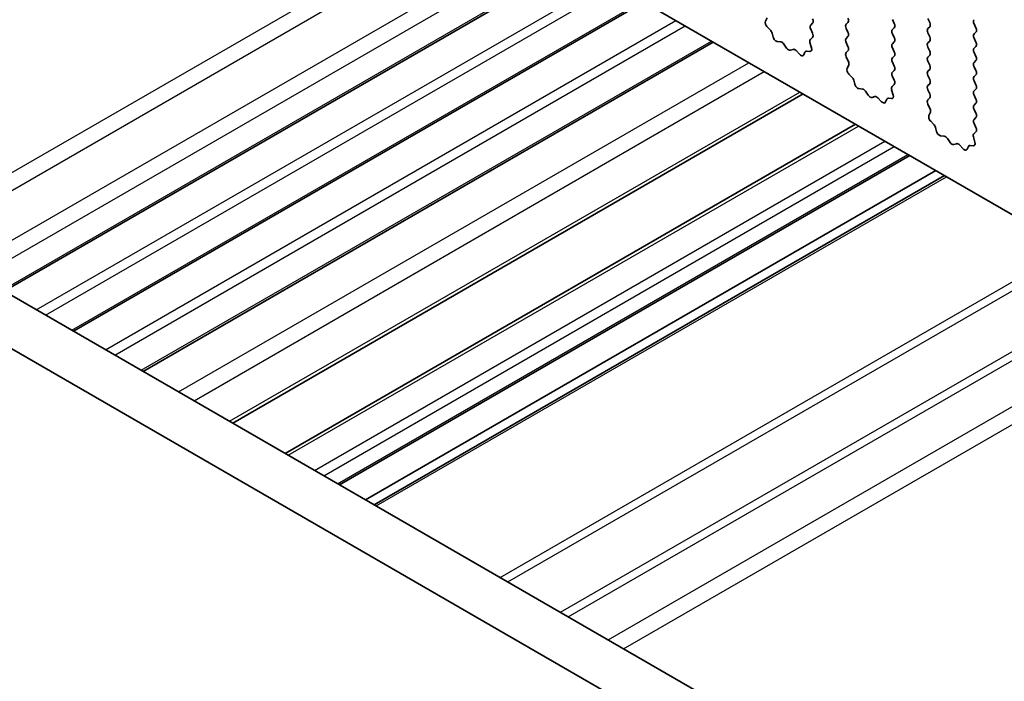
# Model space of a CAD drawing. Units: millimetres. Extents: x 0 to 7554, y 0 to 1124.
# Drawn here: x 717 to 762, y 401 to 431 of the extents above; entities that cross this region are included whole.
import ezdxf

# ---------------------------------------------------------------- set-up
doc = ezdxf.new("R2010")
doc.units = ezdxf.units.MM
doc.layers.add('Visible (ISO)', color=7, linetype='Continuous', lineweight=35)
doc.layers.add('Visible Narrow (ISO)', color=7, linetype='Continuous', lineweight=25)

msp = doc.modelspace()

# ---------------------------------------------------------------- linework, layer by layer
at = {"layer": 'Visible (ISO)'}
for p, q in [((712.7547, 450.764), (840.3168, 377.116)), ((822.2579, 357.3347), (687.071, 435.3849)), ((821.4528, 355.3501), (684.9497, 434.1602)), ((716.2038, 418.5651), (742.3643, 433.6689)), ((719.3857, 416.728), (745.5463, 431.8318)), ((751.1215, 430.951), (751.191, 431.1103)), ((754.8205, 430.8211), (754.9054, 430.9027)), ((756.9418, 431.0334), (757.0267, 430.8537)), ((758.653, 430.8946), (758.5682, 431.0742)), ((751.3369, 430.555), (751.2032, 430.6899)), ((753.279, 430.8619), (753.1942, 430.7803)), ((753.1942, 430.5843), (753.2778, 430.4072)), ((754.9054, 430.4455), (754.8205, 430.6251)), ((757.0267, 430.6578), (756.9418, 430.5761)), ((758.5682, 430.617), (758.653, 430.6986)), ((758.653, 430.2414), (758.5682, 430.421)), ((760.6895, 430.8293), (760.7744, 430.6496)), ((760.7744, 430.4537), (760.6895, 430.372)), ((722.5677, 414.8909), (748.7283, 429.9947)), ((751.4699, 430.228), (751.42, 430.4112)), ((751.8278, 430.0072), (751.6552, 430.0266)), ((753.1609, 429.9729), (753.2304, 429.7334)), ((753.2763, 430.2098), (753.1805, 430.1229)), ((754.8205, 430.1679), (754.9054, 430.2495)), ((754.9054, 429.7923), (754.8205, 429.9719)), ((756.9418, 430.3802), (757.0267, 430.2006)), ((757.0267, 430.0046), (756.9418, 429.9229)), ((758.5682, 429.9638), (758.653, 430.0454)), ((760.6895, 430.1761), (760.7744, 429.9964)), ((752.0891, 429.7245), (751.9675, 429.904)), ((752.3844, 429.6633), (752.2628, 429.6242)), ((752.6967, 429.4253), (752.5241, 429.6052)), ((752.9319, 429.5383), (752.882, 429.4127)), ((753.1487, 429.5667), (753.015, 429.5862)), ((754.8217, 429.5158), (754.9054, 429.5963)), ((756.9418, 429.727), (757.0267, 429.5474)), ((758.653, 429.5882), (758.5682, 429.7678)), ((760.7744, 429.8005), (760.6895, 429.7188)), ((760.6895, 429.5229), (760.7744, 429.3432)), ((754.9191, 429.1191), (754.8232, 429.3167)), ((757.0267, 429.3514), (756.9418, 429.2697)), ((756.9418, 429.0738), (757.0267, 428.8942)), ((758.5682, 429.3106), (758.653, 429.3922)), ((758.653, 428.935), (758.5682, 429.1146)), ((760.7744, 429.1473), (760.6895, 429.0656)), ((754.8691, 428.7873), (754.9386, 428.9465)), ((757.0267, 428.6982), (756.9418, 428.6165)), ((758.5682, 428.6574), (758.653, 428.739)), ((760.6895, 428.8697), (760.7744, 428.69)), ((755.0846, 428.3913), (754.9509, 428.5262)), ((755.2175, 428.0643), (755.1676, 428.2475)), ((756.9418, 428.4206), (757.0255, 428.2435)), ((758.653, 428.2818), (758.5682, 428.4614)), ((760.7744, 428.4941), (760.6895, 428.4124)), ((760.6895, 428.2165), (760.7744, 428.0368)), ((755.5755, 427.8435), (755.4028, 427.8629)), ((755.8368, 427.5608), (755.7151, 427.7403)), ((756.9086, 427.8092), (756.9781, 427.5697)), ((757.024, 428.0461), (756.9281, 427.9592)), ((758.5682, 428.0042), (758.653, 428.0858)), ((758.653, 427.6286), (758.5682, 427.8082)), ((760.7744, 427.8409), (760.6895, 427.7592)), ((726.6848, 412.5139), (752.8453, 427.6177)), ((756.1321, 427.4995), (756.0104, 427.4605)), ((756.4444, 427.2616), (756.2717, 427.4415)), ((756.6796, 427.3746), (756.6297, 427.249)), ((756.8963, 427.4029), (756.7626, 427.4225)), ((758.5694, 427.3521), (758.653, 427.4326)), ((760.6895, 427.5633), (760.7744, 427.3836)), ((758.6667, 426.9554), (758.5709, 427.153)), ((760.7744, 427.1877), (760.6895, 427.106)), ((760.6895, 426.9101), (760.7744, 426.7304)), ((758.6168, 426.6236), (758.6863, 426.7828)), ((758.8322, 426.2276), (758.6985, 426.3625)), ((760.7744, 426.5345), (760.6895, 426.4528)), ((729.0863, 411.1274), (755.2468, 426.2312)), ((758.9652, 425.9006), (758.9153, 426.0838)), ((760.6895, 426.2569), (760.7732, 426.0797)), ((759.3231, 425.6798), (759.1505, 425.6992)), ((759.5844, 425.3971), (759.4628, 425.5766)), ((760.6562, 425.6455), (760.7257, 425.406)), ((760.7717, 425.8824), (760.6758, 425.7954)), ((759.8797, 425.3358), (759.7581, 425.2968)), ((760.192, 425.0979), (760.0194, 425.2778)), ((760.4272, 425.2109), (760.3773, 425.0853)), ((760.644, 425.2392), (760.5103, 425.2588)), ((731.5833, 409.6857), (757.7439, 424.7895)), ((732.7683, 409.0016), (758.9288, 424.1054)), ((733.1754, 408.7666), (759.3359, 423.8704))]:
    msp.add_line(p, q, dxfattribs=at)
for centre, major_axis, start_param, end_param in [((751.2526, 430.8143), (-0.1, 0.1732), 0.4026436, 1.9989297), ((753.1659, 431.0252), (0.1, -0.1732), 0.1418971, 1.4288993), ((754.7922, 431.066), (0.1, -0.1732), 0.1418971, 1.4288993), ((758.5399, 430.8619), (0.1, -0.1732), 0.1418971, 1.4288993), ((760.8026, 430.8619), (-0.1, 0.1732), 0.1418971, 1.4288993), ((751.2875, 430.4306), (-0.1, 0.1732), 4.2842557, 5.1405223), ((753.3073, 430.617), (-0.1, 0.1732), 0.1418971, 1.4288993), ((754.9336, 430.6578), (-0.1, 0.1732), 0.1418971, 1.4288993), ((754.7922, 430.4128), (0.1, -0.1732), 0.1418971, 1.4288993), ((757.055, 430.4128), (-0.1, 0.1732), 0.1418971, 1.4288993), ((756.9135, 430.8211), (0.1, -0.1732), 0.1418971, 1.4288993), ((758.6813, 430.4537), (-0.1, 0.1732), 0.1418971, 1.4288993), ((760.6612, 430.617), (0.1, -0.1732), 0.1418971, 1.4288993), ((751.6024, 430.2086), (-0.1, 0.1732), 1.142663, 2.7389491), ((751.8806, 429.8252), (-0.1, 0.1732), 4.8366248, 5.8805417), ((753.2921, 429.9582), (-0.1, 0.1732), 0.1242358, 1.1681528), ((753.1647, 430.3745), (0.1, -0.1732), 0.1242358, 1.4288993), ((754.9336, 430.0046), (-0.1, 0.1732), 0.1418971, 1.4288993), ((756.9135, 430.1679), (0.1, -0.1732), 0.1418971, 1.4288993), ((758.6813, 429.8005), (-0.1, 0.1732), 0.1418971, 1.4288993), ((758.5399, 430.2087), (0.1, -0.1732), 0.1418971, 1.4288993), ((760.8026, 430.2087), (-0.1, 0.1732), 0.1418971, 1.4288993), ((760.6612, 429.9638), (0.1, -0.1732), 0.1418971, 1.4288993), ((752.1759, 429.8032), (0.1, -0.1732), 4.8366248, 6.1589495), ((752.4712, 429.4842), (-0.1, 0.1732), 5.1150325, 6.1589495), ((753.0644, 429.4047), (-0.1, 0.1732), 5.855052, 6.7113186), ((753.0992, 429.7482), (0.1, -0.1732), 5.855052, 7.4513381), ((754.9348, 429.3525), (-0.1, 0.1732), 0.1418971, 1.4465605), ((754.7922, 429.7596), (0.1, -0.1732), 0.1418971, 1.4288993), ((757.055, 429.7596), (-0.1, 0.1732), 0.1418971, 1.4288993), ((756.9135, 429.5147), (0.1, -0.1732), 0.1418971, 1.4288993), ((758.5399, 429.5555), (0.1, -0.1732), 0.1418971, 1.4288993), ((760.8026, 429.5555), (-0.1, 0.1732), 0.1418971, 1.4288993), ((752.7495, 429.5463), (0.1, -0.1732), 5.1150325, 6.7113186), ((754.8074, 429.0833), (-0.1, 0.1732), 3.5442362, 4.5881532), ((757.055, 429.1064), (-0.1, 0.1732), 0.1418971, 1.4288993), ((758.6813, 429.1473), (-0.1, 0.1732), 0.1418971, 1.4288993), ((760.8026, 428.9023), (-0.1, 0.1732), 0.1418971, 1.4288993), ((760.6612, 429.3106), (0.1, -0.1732), 0.1418971, 1.4288993), ((755.0003, 428.6506), (-0.1, 0.1732), 0.4026436, 1.9989297), ((757.055, 428.4532), (-0.1, 0.1732), 0.1418971, 1.4288993), ((756.9135, 428.8615), (0.1, -0.1732), 0.1418971, 1.4288993), ((758.6813, 428.4941), (-0.1, 0.1732), 0.1418971, 1.4288993), ((758.5399, 428.9023), (0.1, -0.1732), 0.1418971, 1.4288993), ((760.6612, 428.6574), (0.1, -0.1732), 0.1418971, 1.4288993), ((755.0351, 428.2669), (-0.1, 0.1732), 4.2842557, 5.1405223), ((756.9124, 428.2108), (0.1, -0.1732), 0.1242358, 1.4288993), ((758.5399, 428.2491), (0.1, -0.1732), 0.1418971, 1.4288993), ((760.8026, 428.2491), (-0.1, 0.1732), 0.1418971, 1.4288993), ((755.35, 428.0449), (-0.1, 0.1732), 1.142663, 2.7389491), ((755.6283, 427.6615), (-0.1, 0.1732), 4.8366248, 5.8805417), ((757.0398, 427.7944), (-0.1, 0.1732), 0.1242358, 1.1681528), ((758.6813, 427.8409), (-0.1, 0.1732), 0.1418971, 1.4288993), ((760.8026, 427.5959), (-0.1, 0.1732), 0.1418971, 1.4288993), ((760.6612, 428.0042), (0.1, -0.1732), 0.1418971, 1.4288993), ((755.9236, 427.6395), (0.1, -0.1732), 4.8366248, 6.1589495), ((756.2189, 427.3205), (-0.1, 0.1732), 5.1150325, 6.1589495), ((756.4972, 427.3826), (0.1, -0.1732), 5.1150325, 6.7113186), ((756.8121, 427.241), (-0.1, 0.1732), 5.855052, 6.7113186), ((756.8469, 427.5845), (0.1, -0.1732), 5.855052, 7.4513381), ((758.6825, 427.1888), (-0.1, 0.1732), 0.1418971, 1.4465605), ((758.5399, 427.5959), (0.1, -0.1732), 0.1418971, 1.4288993), ((760.6612, 427.351), (0.1, -0.1732), 0.1418971, 1.4288993), ((758.5551, 426.9196), (-0.1, 0.1732), 3.5442362, 4.5881532), ((760.8026, 426.9427), (-0.1, 0.1732), 0.1418971, 1.4288993), ((758.748, 426.4869), (-0.1, 0.1732), 0.4026436, 1.9989297), ((760.8026, 426.2895), (-0.1, 0.1732), 0.1418971, 1.4288993), ((760.6612, 426.6978), (0.1, -0.1732), 0.1418971, 1.4288993), ((758.7828, 426.1032), (-0.1, 0.1732), 4.2842557, 5.1405223), ((759.0977, 425.8812), (-0.1, 0.1732), 1.142663, 2.7389491), ((760.66, 426.0471), (0.1, -0.1732), 0.1242358, 1.4288993), ((759.376, 425.4978), (-0.1, 0.1732), 4.8366248, 5.8805417), ((760.7874, 425.6307), (-0.1, 0.1732), 0.1242358, 1.1681528), ((759.6713, 425.4758), (0.1, -0.1732), 4.8366248, 6.1589495), ((759.9666, 425.1568), (-0.1, 0.1732), 5.1150325, 6.1589495), ((760.2448, 425.2189), (0.1, -0.1732), 5.1150325, 6.7113186), ((760.5597, 425.0772), (-0.1, 0.1732), 5.855052, 6.7113186), ((760.5946, 425.4208), (0.1, -0.1732), 5.855052, 7.4513381)]:
    msp.add_ellipse(centre, major_axis=major_axis, ratio=0.5773503, start_param=start_param, end_param=end_param, dxfattribs=at)
at = {"layer": 'Visible Narrow (ISO)'}
for p, q in [((711.6611, 421.1878), (737.8217, 436.2916)), ((712.3682, 420.7796), (738.5288, 435.8834)), ((714.3481, 419.6365), (740.5087, 434.7403)), ((715.0552, 419.2282), (741.2158, 434.332)), ((716.1159, 418.6159), (742.2764, 433.7197)), ((717.6715, 417.7177), (743.8321, 432.8215)), ((718.0958, 417.4728), (744.2563, 432.5766)), ((719.2979, 416.7787), (745.4584, 431.8825)), ((720.8535, 415.8806), (747.0141, 430.9844)), ((721.2778, 415.6356), (747.4383, 430.7394)), ((722.4798, 414.9416), (748.6404, 430.0454)), ((724.1995, 413.9487), (750.3601, 429.0525)), ((724.907, 413.5403), (751.0675, 428.6441)), ((726.5386, 412.5983), (752.6992, 427.7021)), ((729.2327, 411.0428), (755.3933, 426.1466)), ((730.4348, 410.3488), (756.5954, 425.4526)), ((730.8591, 410.1039), (757.0196, 425.2077)), ((731.4955, 409.7365), (757.656, 424.8403)), ((733.2632, 408.7158), (759.4238, 423.8196)), ((738.9504, 405.4323), (765.111, 420.5361)), ((739.304, 405.2282), (765.4645, 420.332)), ((741.7182, 403.8344), (767.8787, 418.9382)), ((742.0717, 403.6302), (768.2323, 418.734)), ((743.9052, 402.5717), (770.0657, 417.6755)), ((744.6123, 402.1634), (770.7728, 417.2672))]:
    msp.add_line(p, q, dxfattribs=at)

doc.saveas('drawing.dxf')
